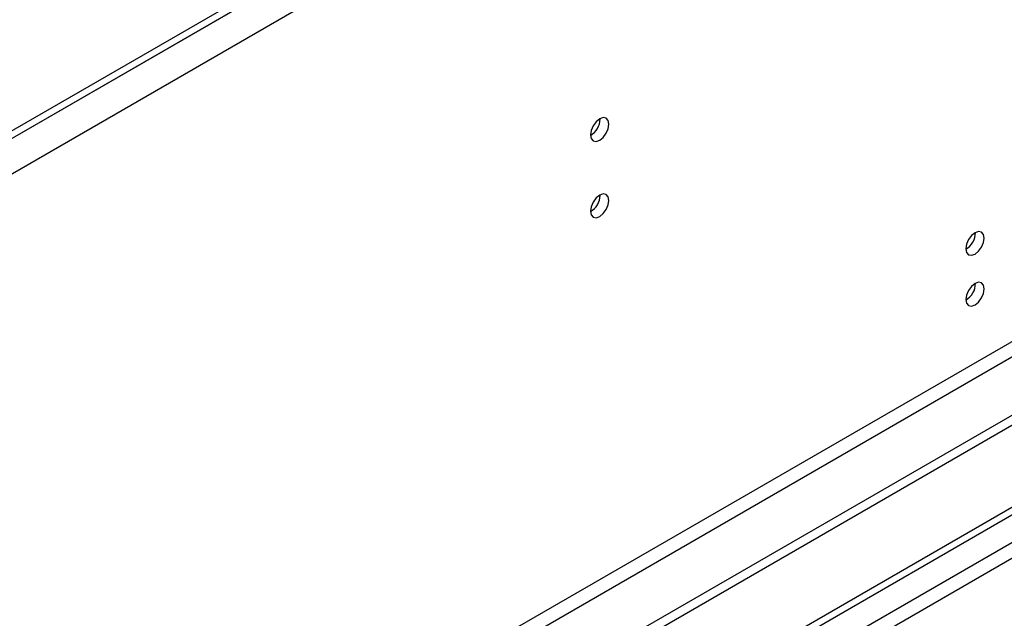
# Model space of a CAD drawing. Units: millimetres. Extents: x 3 to 7353, y 8 to 10403.
# Drawn here: x 2476 to 2635, y 1863 to 1959 of the extents above; entities that cross this region are included whole.
import ezdxf

# ---------------------------------------------------------------- set-up
doc = ezdxf.new("R2010")
doc.units = ezdxf.units.MM
doc.header["$LTSCALE"] = 35

msp = doc.modelspace()

# ---------------------------------------------------------------- linework, layer by layer
at = {"color": 8, "linetype": 'Continuous', "lineweight": 25}
for p, q in [((3205.518, 2361.902), (1468.682, 1359.248)), ((2898.987, 2027.305), (1226.68, 1061.903)), ((1228.802, 1060.678), (2900.048, 2025.468))]:
    msp.add_line(p, q, dxfattribs=at)
at = {"color": 7, "linetype": 'Continuous', "lineweight": 25}
for p, q in [((3207.993, 2357.616), (1429.619, 1330.982)), ((3162.561, 2338.329), (1470.101, 1361.292)), ((3162.561, 2337.104), (1470.101, 1360.067)), ((3230.62, 2239.217), (1425.377, 1197.072)), ((3230.62, 2237.584), (1425.377, 1195.439)), ((3169.279, 2215.643), (1468.334, 1233.708)), ((1469.394, 1231.871), (3170.339, 2213.806)), ((1220.669, 1064.149), (2897.927, 2032.409)), ((1221.73, 1063.536), (2898.987, 2031.796)), ((2569.723, 1943.424), (2569.721, 1943.503)), ((2569.723, 1931.175), (2569.721, 1931.255))]:
    msp.add_line(p, q, dxfattribs=at)
at = {"color": 7, "linetype": 'Continuous', "lineweight": 25, "flags": 128}
for points in [[(2571.137, 1942.607), (2571.024, 1943.198), (2570.702, 1943.569), (2570.221, 1943.662), (2569.652, 1943.465), (2569.084, 1943.006), (2568.602, 1942.356), (2568.28, 1941.614), (2568.167, 1940.893), (2568.28, 1940.302), (2568.602, 1939.931), (2569.084, 1939.838), (2569.652, 1940.035), (2570.221, 1940.494), (2570.702, 1941.144), (2571.024, 1941.886), (2571.137, 1942.607)], [(2571.137, 1930.359), (2571.024, 1930.95), (2570.702, 1931.32), (2570.221, 1931.414), (2569.652, 1931.217), (2569.084, 1930.758), (2568.602, 1930.108), (2568.28, 1929.366), (2568.167, 1928.645), (2568.28, 1928.054), (2568.602, 1927.683), (2569.084, 1927.59), (2569.652, 1927.787), (2570.221, 1928.246), (2570.702, 1928.895), (2571.024, 1929.638), (2571.137, 1930.359)], [(2631.418, 1924.331), (2631.305, 1924.922), (2630.983, 1925.293), (2630.502, 1925.386), (2629.933, 1925.189), (2629.365, 1924.73), (2628.883, 1924.081), (2628.561, 1923.338), (2628.448, 1922.617), (2628.561, 1922.026), (2628.883, 1921.656), (2629.365, 1921.562), (2629.933, 1921.759), (2630.502, 1922.218), (2630.983, 1922.868), (2631.305, 1923.61), (2631.418, 1924.331)], [(2631.418, 1916.166), (2631.305, 1916.757), (2630.983, 1917.127), (2630.502, 1917.221), (2629.933, 1917.023), (2629.365, 1916.565), (2628.883, 1915.915), (2628.561, 1915.173), (2628.448, 1914.452), (2628.561, 1913.861), (2628.883, 1913.49), (2629.365, 1913.396), (2629.933, 1913.594), (2630.502, 1914.053), (2630.983, 1914.702), (2631.305, 1915.445), (2631.418, 1916.166)]]:
    msp.add_lwpolyline(points, dxfattribs=at)
at = {"color": 7, "linetype": 'Continuous', "lineweight": 25}
for centre, radius, start, end in [((2566.597, 1943.517), 3.127, 300.17587, 358.28367), ((2566.597, 1931.269), 3.127, 300.17587, 358.28367), ((2626.968, 1925.186), 3.034, 299.228, 0.77828), ((2626.969, 1917.02), 3.034, 299.22539, 0.78089)]:
    msp.add_arc(centre, radius, start, end, dxfattribs=at)

doc.saveas('drawing.dxf')
